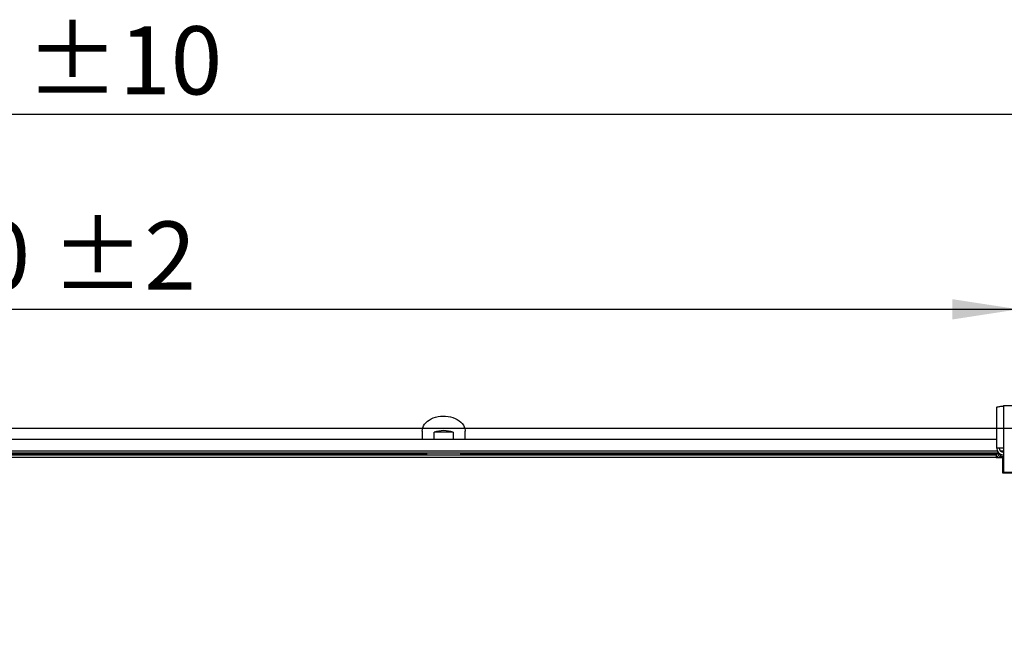
# Model space of a CAD drawing. Units: millimetres. Extents: x 5 to 415, y 3 to 291.
# Drawn here: x 146 to 222, y 132 to 180 of the extents above; entities that cross this region are included whole.
import ezdxf

# ---------------------------------------------------------------- set-up
doc = ezdxf.new("R2010")
doc.units = ezdxf.units.MM
doc.layers.add('GEOMETRY', color=7, linetype='Continuous')
doc.styles.add('SLDTEXTSTYLE0', font='TXT', dxfattribs={"width": 0.605})
doc.dimstyles.new('SLDDIMSTYLE1', dxfattribs={"dimtxt": 5.136637, "dimasz": 3.5, "dimexe": 0, "dimexo": 0.0625, "dimgap": 1.284159, "dimtad": 1, "dimdec": 0, "dimlfac": 15, "dimrnd": 1e-09, "dimzin": 12, "dimdsep": 46, "dimtxsty": 'SLDTEXTSTYLE0', "dimsah": 1, "dimcen": 0.09, "dimadec": 0, "dimazin": 3, "dimtol": 1, "dimtp": 10, "dimtm": 10, "dimtfac": 1, "dimtdec": 0, "dimtofl": 0, "dimtmove": 0, "dimatfit": 3, "dimfxl": 0, "dimfrac": 2, "dimtolj": 1, "dimarcsym": 0})
doc.dimstyles.new('SLDDIMSTYLE3', dxfattribs={"dimtxt": 5.136637, "dimasz": 3.5, "dimexe": 0, "dimexo": 0.0625, "dimgap": 1.284159, "dimtad": 1, "dimdec": 0, "dimlfac": 15, "dimrnd": 1e-09, "dimzin": 12, "dimdsep": 46, "dimtxsty": 'SLDTEXTSTYLE0', "dimsah": 1, "dimcen": 0.09, "dimadec": 0, "dimazin": 3, "dimtol": 1, "dimtp": 2, "dimtm": 2, "dimtfac": 1, "dimtdec": 0, "dimtofl": 0, "dimtmove": 0, "dimatfit": 3, "dimfxl": 0, "dimfrac": 2, "dimtolj": 1, "dimarcsym": 0})

# ---------------------------------------------------------------- blocks, each defined once
blk = doc.blocks.new('_D_4')
at = {"layer": 'GEOMETRY'}
for p, q in [((35.921, 147.816), (35.921, 173.514)), ((250.188, 147.681), (250.188, 173.514)), ((35.921, 172.514), (250.188, 172.514))]:
    blk.add_line(p, q, dxfattribs=at)
for points in [[(35.921, 172.514), (41.058, 171.724), (41.058, 173.305)], [(250.188, 172.514), (245.051, 173.305), (245.051, 171.724)]]:
    blk.add_solid(points, dxfattribs=at)
at = {"layer": 'GEOMETRY', "char_height": 5.2917, "attachment_point": 1, "style": 'SLDTEXTSTYLE0'}
for s, insert in [('±10', (146.043, 179.336)), ('3214', (128.38, 179.336))]:
    blk.add_mtext(s, dxfattribs=dict(at, insert=insert))
blk = doc.blocks.new('_D_7')
at = {"layer": 'GEOMETRY'}
for p, q in [((63.055, 147.907), (63.055, 158.358)), ((223.055, 148.235), (223.055, 158.358)), ((63.055, 157.358), (223.055, 157.358))]:
    blk.add_line(p, q, dxfattribs=at)
for points in [[(63.055, 157.358), (68.191, 156.567), (68.191, 158.148)], [(223.055, 157.358), (217.918, 158.148), (217.918, 156.567)]]:
    blk.add_solid(points, dxfattribs=at)
at = {"layer": 'GEOMETRY', "char_height": 5.2917, "attachment_point": 1, "style": 'SLDTEXTSTYLE0'}
for s, insert in [('2400', (130.34, 164.179)), ('±2', (148.003, 164.179))]:
    blk.add_mtext(s, dxfattribs=dict(at, insert=insert))
blk = doc.blocks.new('_D_8')
at = {"layer": 'GEOMETRY'}
for p, q in [((70.301, 148.12), (267.188, 148.12)), ((266.188, 148.12), (266.188, 98.988)), ((70.037, 98.988), (267.188, 98.988))]:
    blk.add_line(p, q, dxfattribs=at)
for points in [[(266.188, 148.12), (265.398, 142.984), (266.978, 142.984)], [(266.188, 98.988), (266.978, 104.124), (265.398, 104.124)]]:
    blk.add_solid(points, dxfattribs=at)
at = {"layer": 'GEOMETRY', "char_height": 5.2917, "attachment_point": 1, "rotation": 90, "style": 'SLDTEXTSTYLE0'}
for s, insert in [('±2', (259.367, 126.543)), ('737', (259.367, 112.799))]:
    blk.add_mtext(s, dxfattribs=dict(at, insert=insert))

msp = doc.modelspace()

# ---------------------------------------------------------------- linework, layer by layer
at = {"color": 7, "linetype": 'Continuous', "lineweight": 25}
for p, q in [((221.368, 146.574), (221.368, 149.752)), ((221.888, 149.854), (221.888, 146.574)), ((224.221, 149.854), (221.888, 149.854)), ((176.788, 147.89), (176.788, 147.254)), ((177.728, 147.254), (177.728, 147.82)), ((179.181, 147.82), (177.728, 147.82)), ((179.181, 147.82), (179.181, 147.254)), ((180.121, 147.254), (180.121, 147.89)), ((221.368, 147.254), (64.741, 147.254)), ((221.54, 146.188), (64.57, 146.188)), ((144.788, 146.054), (221.321, 146.054)), ((221.321, 146.054), (221.321, 145.854)), ((221.888, 146.574), (221.368, 146.574)), ((221.655, 146.054), (221.655, 145.921)), ((221.655, 146.054), (221.888, 146.054)), ((221.888, 146.574), (221.888, 144.72)), ((221.321, 145.854), (144.788, 145.854)), ((221.321, 145.854), (221.321, 145.841)), ((221.321, 145.841), (221.821, 145.841)), ((221.655, 145.921), (221.888, 145.921)), ((221.888, 145.874), (221.655, 145.874)), ((221.821, 145.841), (221.821, 144.654)), ((221.821, 144.654), (223.038, 144.654)), ((221.888, 144.72), (224.221, 144.72))]:
    msp.add_line(p, q, dxfattribs=at)
at = {"color": 8, "linetype": 'Continuous', "lineweight": 25}
for p, q in [((221.417, 146.354), (64.693, 146.354)), ((177.122, 146.118), (144.668, 146.118)), ((221.638, 146.118), (179.787, 146.118)), ((221.888, 146.354), (221.655, 146.354)), ((221.655, 145.874), (221.655, 145.841))]:
    msp.add_line(p, q, dxfattribs=at)
at = {"color": 7, "linetype": 'Continuous', "lineweight": 25, "flags": 128}
msp.add_lwpolyline([(176.788, 147.89), (176.8, 148.03), (176.835, 148.167), (176.892, 148.301), (176.972, 148.429), (177.072, 148.549), (177.192, 148.66), (177.33, 148.76), (177.483, 148.848), (177.65, 148.923), (177.828, 148.983), (178.015, 149.027), (178.209, 149.056), (178.405, 149.068), (178.603, 149.064), (178.798, 149.044), (178.988, 149.007), (179.171, 148.954), (179.344, 148.887), (179.505, 148.806), (179.65, 148.711), (179.779, 148.606), (179.89, 148.49), (179.98, 148.366), (180.049, 148.235), (180.095, 148.099), (180.118, 147.96), (180.121, 147.89)], dxfattribs=at)
at = {"color": 7, "linetype": 'Continuous', "lineweight": 25}
for centre, radius, start, end in [((178.455, 145.649), 2.289, 71.49261, 108.50739), ((221.888, 146.574), 0.52, 180, 267.09841), ((221.888, 146.574), 0.32, 180, 270)]:
    msp.add_arc(centre, radius, start, end, dxfattribs=at)
for centre, major_axis, ratio, start_param, end_param in [((178.455, 146.194), (0, 1.964), 0.678897, 1.609666, 1.641884), ((178.455, 146.288), (0, 1.886), 0.707107, 1.624489, 1.694858), ((178.455, 146.288), (0, 1.886), 0.707107, 4.588327, 4.658786), ((178.455, 146.194), (0, 1.964), 0.678897, 4.641301, 4.67352)]:
    msp.add_ellipse(centre, major_axis=major_axis, ratio=ratio, start_param=start_param, end_param=end_param, dxfattribs=at)
for points, knots in [([(221.368, 149.752), (221.374, 149.759), (221.386, 149.774), (221.477, 149.796), (221.61, 149.818), (221.756, 149.837), (221.851, 149.849), (221.888, 149.854)], [0, 0, 0, 0, 0.216358, 0.432723, 0.649088, 0.865454, 1, 1, 1, 1]), ([(221.655, 146.054), (221.624, 146.051), (221.563, 146.045), (221.482, 145.997), (221.42, 145.928), (221.402, 145.87), (221.394, 145.841)], [0, 0, 0, 0, 0.25162, 0.5032568, 0.7548937, 1, 1, 1, 1]), ([(221.506, 145.841), (221.51, 145.842), (221.537, 145.85), (221.59, 145.861), (221.638, 145.87), (221.655, 145.874)], [0, 0, 0, 0, 0.102539, 0.677189, 1, 1, 1, 1]), ([(221.655, 145.921), (221.638, 145.919), (221.606, 145.916), (221.565, 145.889), (221.541, 145.864), (221.536, 145.848), (221.536, 145.848)], [0, 0, 0, 0, 0.33248, 0.66496, 0.997309, 1, 1, 1, 1])]:
    msp.add_open_spline(points, degree=3, knots=knots, dxfattribs=at)
for points in [[(177.122, 146.118), (177.122, 146.122), (177.122, 146.131), (177.122, 146.144), (177.122, 146.156), (177.122, 146.167), (177.122, 146.176), (177.122, 146.183), (177.122, 146.187), (177.122, 146.187), (177.122, 146.188)], [(179.787, 146.188), (179.787, 146.187), (179.787, 146.187), (179.787, 146.183), (179.787, 146.176), (179.787, 146.167), (179.787, 146.156), (179.787, 146.144), (179.787, 146.131), (179.787, 146.122), (179.787, 146.118)]]:
    msp.add_open_spline(points, degree=3, dxfattribs=at)

# ---------------------------------------------------------------- dimensions: what is measured, and where the dimension line sits
at = {"layer": 'GEOMETRY'}
for base, p1, p2, dimstyle, picture, middle in [((250.188, 172.514), (35.921, 146.816), (250.188, 146.681), 'SLDDIMSTYLE1', '_D_4', (143.055, 172.514)), ((223.055, 157.358), (63.055, 146.907), (223.055, 147.235), 'SLDDIMSTYLE3', '_D_7', (143.055, 157.358))]:
    dim = msp.add_linear_dim(base=base, p1=p1, p2=p2, dimstyle=dimstyle, dxfattribs=at)
    dim.commit()
    dim.dimension.update_dxf_attribs({"geometry": picture, "text_midpoint": middle, "dimtype": 160})
dim = msp.add_linear_dim(base=(266.188, 98.988), p1=(69.301, 148.12), p2=(69.037, 98.988), angle=90, dimstyle='SLDDIMSTYLE3', dxfattribs=at)
dim.commit()
dim.dimension.update_dxf_attribs({"geometry": '_D_8', "text_midpoint": (266.188, 123.554), "dimtype": 160})

doc.saveas('drawing.dxf')
